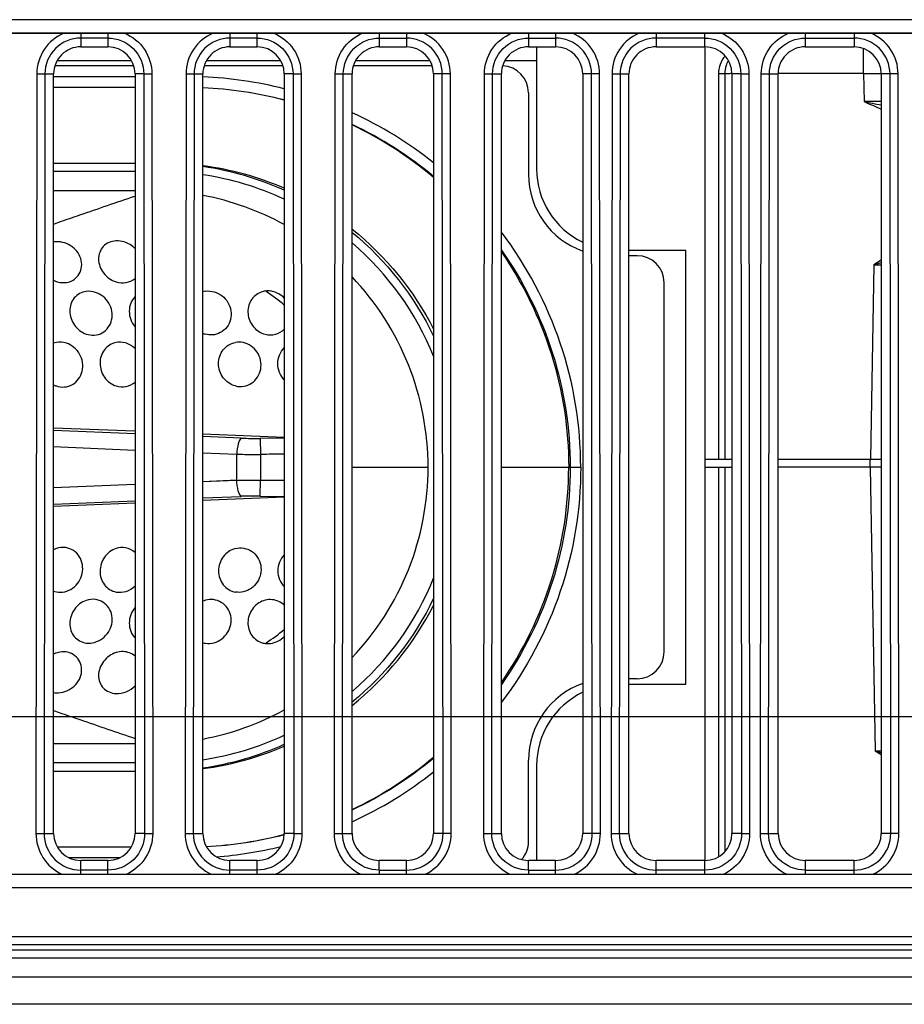
# Model space of a CAD drawing. Units: millimetres. Extents: x 0 to 559, y 0 to 432.
# Drawn here: x 151 to 155, y 89 to 92 of the extents above; entities that cross this region are included whole.
import ezdxf

# ---------------------------------------------------------------- set-up
doc = ezdxf.new("R2010")
doc.units = ezdxf.units.MM
doc.header["$LTSCALE"] = 30.734
doc.linetypes.add('PHANTOM', pattern=[0.8, 0.45, -0.05, 0.1, -0.05, 0.1, -0.05])
for name, color, linetype in [('43UJ63BODY_NDXF_CONTINUOUS_LINE', 7, 'CONTINUOUS'), ('43UJ63EDGE_NDXF_CONTINUOUS_LINE', 7, 'CONTINUOUS'), ('43UJ63FRAME_DXF_CONTINUOUS_LINE', 7, 'CONTINUOUS'), ('43UJ63MCK691DXF_CONTINUOUS_LINE', 7, 'CONTINUOUS'), ('43UJ63PRT000DXF_CONTINUOUS_LINE', 7, 'CONTINUOUS'), ('5_ALL_CURVES', 7, 'CONTINUOUS'), ('MCK69946601_DXF_CONTINUOUS_LINE', 7, 'CONTINUOUS')]:
    doc.layers.add(name, color=color, linetype=linetype)

msp = doc.modelspace()

# ---------------------------------------------------------------- linework, layer by layer
at = {"layer": '43UJ63BODY_NDXF_CONTINUOUS_LINE', "color": 7, "linetype": 'Continuous'}
for p, q in [((151.8039, 91.6725), (151.5039, 91.6725)), ((151.5039, 91.6025), (151.8039, 91.6025)), ((151.5039, 91.4794), (151.5069, 91.4804)), ((151.5069, 91.4804), (151.5334, 91.4896)), ((151.8039, 90.7058), (151.5038, 90.7182)), ((151.8038, 90.7149), (151.5039, 90.7271)), ((152.3539, 90.6926), (152.0539, 90.7048)), ((152.1956, 90.6897), (152.0539, 90.6955)), ((152.3539, 90.6898), (152.265, 90.6887)), ((152.265, 90.6887), (152.2658, 90.6297)), ((151.5039, 90.6584), (151.8038, 90.646)), ((152.0539, 90.6358), (152.1791, 90.6307)), ((152.0539, 90.6357), (152.1791, 90.6305)), ((152.1791, 90.5342), (152.1791, 90.6307)), ((152.2658, 90.6297), (152.2658, 90.5352)), ((152.6039, 90.5825), (152.884, 90.5825)), ((152.1791, 90.5344), (152.0539, 90.5293)), ((152.1791, 90.5342), (152.0539, 90.5291)), ((152.265, 90.4762), (152.2658, 90.5352)), ((151.8038, 90.5189), (151.5039, 90.5066)), ((152.0539, 90.4694), (152.1956, 90.4752)), ((152.3539, 90.4724), (152.0539, 90.4602)), ((152.3539, 90.4724), (152.0539, 90.4602)), ((152.265, 90.4762), (152.3539, 90.4751)), ((151.5038, 90.4467), (151.8039, 90.4591)), ((151.8039, 90.45), (151.5039, 90.4379)), ((151.5039, 89.6856), (151.507, 89.6845)), ((151.5069, 89.6845), (151.5338, 89.6752)), ((151.8039, 89.5625), (151.5039, 89.5625)), ((151.8039, 89.4925), (151.5039, 89.4925))]:
    msp.add_line(p, q, dxfattribs=at)
for centre, radius, start, end in [((151.8939, 90.5825), 1.09, 65.028, 81.557), ((151.8619, 90.5767), 1.0261, 61.3378, 79.2123), ((151.5158, 91.3291), 0.0849, 91.2972, 98.077), ((151.8939, 90.5825), 1.09, 22.0436, 49.3373), ((151.5431, 91.3532), 0.0906, 244.3572, 251.193), ((152.074, 91.1587), 0.0736, 97.891, 105.8599), ((152.2938, 91.1583), 0.0743, 97.6938, 109.3457), ((152.2939, 91.1533), 0.0793, 78.1774, 82.7175), ((151.5275, 90.9743), 0.0692, 101.3233, 109.9329), ((152.0851, 91.1495), 0.0796, 246.8816, 254.5198), ((151.54, 90.9556), 0.0779, 242.405, 250.4439), ((152.2481, 91.9842), 1.2956, 267.678, 270.7496), ((152.8748, 42.8092), 47.8244, 90.62404, 90.72961), ((152.8748, 138.3558), 47.8244, 269.27039, 269.37596), ((152.2481, 89.1775), 1.2988, 89.2553, 92.3191), ((151.54, 90.2094), 0.0779, 109.5662, 117.636), ((151.8939, 90.5825), 1.09, 310.6627, 337.9564), ((151.5275, 90.1905), 0.0691, 249.9831, 258.6615), ((152.0851, 90.0154), 0.0796, 105.4802, 113.1184), ((152.074, 90.0062), 0.0736, 254.1403, 262.1091), ((152.2938, 90.0067), 0.0743, 250.6733, 262.3062), ((152.2941, 90.0084), 0.0761, 262.3132, 269.8077), ((152.2941, 90.0101), 0.0777, 269.8134, 276.7245), ((151.5431, 89.8117), 0.0906, 108.807, 115.6429), ((151.5158, 89.8359), 0.0849, 261.9229, 268.7028), ((151.8619, 90.5883), 1.0261, 280.7877, 298.6622), ((151.8939, 90.5825), 1.09, 278.443, 294.972)]:
    msp.add_arc(centre, radius, start, end, dxfattribs=at)
for points, knots in [([(151.5334, 91.4896), (151.5558, 91.4973), (151.6459, 91.5283), (151.7361, 91.5591), (151.8039, 91.5821)], [0, 0, 0, 0, 0.248639, 1, 1, 1, 1]), ([(151.5139, 91.2674), (151.5326, 91.261), (151.5765, 91.2616), (151.615, 91.3151), (151.5993, 91.3782), (151.5637, 91.4034), (151.5439, 91.4096)], [0, 0, 0, 0, 0.251829, 0.488379, 0.73533, 1, 1, 1, 1]), ([(151.7339, 91.417), (151.7167, 91.4161), (151.6812, 91.4021), (151.6631, 91.3476), (151.684, 91.2948), (151.7159, 91.2714), (151.7339, 91.2658)], [0, 0, 0, 0, 0.243413, 0.476778, 0.732928, 1, 1, 1, 1]), ([(151.7339, 91.2658), (151.7459, 91.262), (151.7714, 91.2599), (151.7949, 91.271), (151.8039, 91.2789)], [0, 0, 0, 0, 0.510362, 1, 1, 1, 1]), ([(152.884, 90.5825), (152.884, 90.7107), (152.8347, 90.9695), (152.6924, 91.1912), (152.6041, 91.2843)], [0, 0, 0, 0, 0.499999, 1, 1, 1, 1]), ([(151.6239, 91.2305), (151.6074, 91.2283), (151.5741, 91.2106), (151.5581, 91.1567), (151.5762, 91.1036), (151.6067, 91.0793), (151.6239, 91.0734)], [0, 0, 0, 0, 0.238427, 0.481115, 0.740396, 1, 1, 1, 1]), ([(151.6239, 91.0734), (151.6426, 91.067), (151.6881, 91.0696), (151.7265, 91.1257), (151.7141, 91.1918), (151.6781, 91.2208), (151.658, 91.2272)], [0, 0, 0, 0, 0.243434, 0.485527, 0.740388, 1, 1, 1, 1]), ([(152.0639, 91.2316), (152.0847, 91.2345), (152.1304, 91.221), (152.1653, 91.1615), (152.1506, 91.0937), (152.1088, 91.0714), (152.0886, 91.0702)], [0, 0, 0, 0, 0.251315, 0.507919, 0.757095, 1, 1, 1, 1]), ([(152.2692, 91.2284), (152.2537, 91.2229), (152.2255, 91.1998), (152.2151, 91.1468), (152.236, 91.0968), (152.2672, 91.0767), (152.2839, 91.0726)], [0, 0, 0, 0, 0.242533, 0.490983, 0.746766, 1, 1, 1, 1]), ([(151.8039, 91.2114), (151.7902, 91.1978), (151.7747, 91.1561), (151.7908, 91.1158), (151.8039, 91.1001)], [0, 0, 0, 0, 0.485326, 1, 1, 1, 1]), ([(152.2839, 91.0726), (152.2961, 91.0697), (152.3223, 91.0697), (152.345, 91.0828), (152.3539, 91.0915)], [0, 0, 0, 0, 0.502117, 1, 1, 1, 1]), ([(151.7339, 91.0424), (151.7174, 91.0392), (151.6852, 91.0189), (151.6696, 90.965), (151.6864, 90.9113), (151.717, 90.8875), (151.7339, 90.8821)], [0, 0, 0, 0, 0.239933, 0.48916, 0.747507, 1, 1, 1, 1]), ([(152.1739, 90.8821), (152.1564, 90.8866), (152.1239, 90.9093), (152.1059, 90.9642), (152.1231, 91.0194), (152.1567, 91.0396), (152.1739, 91.0426)], [0, 0, 0, 0, 0.251224, 0.50709, 0.756883, 1, 1, 1, 1]), ([(152.1739, 90.8821), (152.1934, 90.8771), (152.2395, 90.8847), (152.2754, 90.9434), (152.2616, 91.0104), (152.2232, 91.0376), (152.2028, 91.042)], [0, 0, 0, 0, 0.243996, 0.492453, 0.74773, 1, 1, 1, 1]), ([(151.5139, 90.8822), (151.5326, 90.8756), (151.5788, 90.879), (151.6173, 90.9358), (151.6069, 91.0031), (151.571, 91.0336), (151.5509, 91.04)], [0, 0, 0, 0, 0.240469, 0.485934, 0.743783, 1, 1, 1, 1]), ([(152.3538, 90.9052), (152.3392, 90.9206), (152.3213, 90.9639), (152.3389, 91.0078), (152.3538, 91.0224)], [0, 0, 0, 0, 0.505563, 1, 1, 1, 1]), ([(151.7339, 90.8821), (151.7457, 90.8784), (151.7716, 90.8767), (151.7947, 90.8886), (151.8039, 90.8967)], [0, 0, 0, 0, 0.501273, 1, 1, 1, 1]), ([(152.1956, 90.6897), (152.193, 90.6882), (152.1884, 90.6813), (152.1817, 90.6617), (152.1796, 90.6436), (152.1791, 90.6307)], [0, 0, 0, 0, 0.142636, 0.377645, 1, 1, 1, 1]), ([(152.1791, 90.6307), (152.1861, 90.6305), (152.215, 90.6297), (152.244, 90.6295), (152.2658, 90.6297)], [0, 0, 0, 0, 0.245263, 1, 1, 1, 1]), ([(152.6041, 89.8806), (152.6924, 89.9737), (152.8347, 90.1954), (152.884, 90.4542), (152.884, 90.5825)], [0, 0, 0, 0, 0.500001, 1, 1, 1, 1]), ([(152.1791, 90.5342), (152.1861, 90.5345), (152.215, 90.5353), (152.244, 90.5354), (152.2658, 90.5352)], [0, 0, 0, 0, 0.245263, 1, 1, 1, 1]), ([(152.1956, 90.4752), (152.1929, 90.4768), (152.1884, 90.4838), (152.1816, 90.5034), (152.1795, 90.5213), (152.1791, 90.5342)], [0, 0, 0, 0, 0.148639, 0.377949, 1, 1, 1, 1]), ([(151.5139, 90.1227), (151.534, 90.1187), (151.5802, 90.1305), (151.6167, 90.1884), (151.6075, 90.2567), (151.5684, 90.2833), (151.5486, 90.2863)], [0, 0, 0, 0, 0.246868, 0.505946, 0.759293, 1, 1, 1, 1]), ([(151.7339, 90.2828), (151.717, 90.2774), (151.6864, 90.2536), (151.6696, 90.2), (151.6853, 90.146), (151.7174, 90.1258), (151.7339, 90.1225)], [0, 0, 0, 0, 0.252597, 0.510943, 0.760089, 1, 1, 1, 1]), ([(152.1739, 90.2829), (152.1564, 90.2784), (152.1239, 90.2557), (152.1059, 90.2008), (152.1231, 90.1456), (152.1567, 90.1253), (152.1739, 90.1223)], [0, 0, 0, 0, 0.251094, 0.507006, 0.756845, 1, 1, 1, 1]), ([(152.1739, 90.2829), (152.1934, 90.2879), (152.2395, 90.2803), (152.2754, 90.2217), (152.2617, 90.1547), (152.2234, 90.1274), (152.203, 90.123)], [0, 0, 0, 0, 0.243919, 0.492293, 0.747487, 1, 1, 1, 1]), ([(152.3538, 90.2598), (152.3392, 90.2444), (152.3213, 90.2011), (152.3389, 90.1571), (152.3538, 90.1425)], [0, 0, 0, 0, 0.505519, 1, 1, 1, 1]), ([(151.7339, 90.1225), (151.7461, 90.1202), (151.7725, 90.122), (151.7948, 90.136), (151.8039, 90.145)], [0, 0, 0, 0, 0.491611, 1, 1, 1, 1]), ([(151.6239, 90.0915), (151.6067, 90.0856), (151.5762, 90.0614), (151.5581, 90.0083), (151.5741, 89.9544), (151.6074, 89.9366), (151.6239, 89.9345)], [0, 0, 0, 0, 0.259603, 0.518884, 0.761572, 1, 1, 1, 1]), ([(151.6239, 89.9345), (151.6443, 89.9318), (151.689, 89.945), (151.7253, 90.0013), (151.7159, 90.0682), (151.677, 90.0927), (151.6577, 90.0951)], [0, 0, 0, 0, 0.252852, 0.512105, 0.760562, 1, 1, 1, 1]), ([(151.8039, 90.0649), (151.7908, 90.0492), (151.7747, 90.0089), (151.7902, 89.9671), (151.8039, 89.9535)], [0, 0, 0, 0, 0.514674, 1, 1, 1, 1]), ([(152.0639, 89.9333), (152.0843, 89.9305), (152.1291, 89.9433), (152.1645, 90.0009), (152.1526, 90.0677), (152.1131, 90.0919), (152.0934, 90.0943)], [0, 0, 0, 0, 0.251113, 0.50771, 0.757242, 1, 1, 1, 1]), ([(152.2839, 90.0923), (152.2672, 90.0882), (152.236, 90.0681), (152.2151, 90.0181), (152.2255, 89.9651), (152.2538, 89.942), (152.2692, 89.9366)], [0, 0, 0, 0, 0.253235, 0.509019, 0.757467, 1, 1, 1, 1]), ([(151.5139, 89.7511), (151.5349, 89.7506), (151.5776, 89.7646), (151.6139, 89.8189), (151.6009, 89.8836), (151.5605, 89.9017), (151.5414, 89.902)], [0, 0, 0, 0, 0.265916, 0.520919, 0.758939, 1, 1, 1, 1]), ([(151.7339, 89.8992), (151.7159, 89.8936), (151.684, 89.8701), (151.6631, 89.8173), (151.6812, 89.7628), (151.7167, 89.7489), (151.7339, 89.748)], [0, 0, 0, 0, 0.267073, 0.523223, 0.756587, 1, 1, 1, 1]), ([(151.5338, 89.6752), (151.5562, 89.6675), (151.6462, 89.6365), (151.7362, 89.6058), (151.8039, 89.5828)], [0, 0, 0, 0, 0.248642, 1, 1, 1, 1])]:
    msp.add_open_spline(points, degree=3, knots=knots, dxfattribs=at)
for points in [[(151.5439, 91.4096), (151.5343, 91.4126), (151.524, 91.4141), (151.5139, 91.4139)], [(151.764, 91.4132), (151.7543, 91.4162), (151.744, 91.4175), (151.7339, 91.417)], [(151.8039, 91.3885), (151.7932, 91.3998), (151.779, 91.4086), (151.764, 91.4132)], [(151.658, 91.2272), (151.6471, 91.2307), (151.6352, 91.232), (151.6239, 91.2305)], [(152.3039, 91.232), (152.2973, 91.2328), (152.2905, 91.2328), (152.2839, 91.2319)], [(152.3539, 91.2061), (152.3424, 91.2183), (152.3265, 91.2275), (152.3101, 91.2309)], [(151.5509, 91.04), (151.5391, 91.0437), (151.526, 91.0446), (151.5139, 91.0422)], [(151.7679, 91.041), (151.7569, 91.044), (151.745, 91.0446), (151.7339, 91.0424)], [(151.8039, 91.02), (151.794, 91.0297), (151.7813, 91.0373), (151.7679, 91.041)], [(152.0886, 91.0702), (152.0803, 91.0697), (152.0719, 91.0706), (152.0639, 91.0728)], [(152.2028, 91.042), (152.1934, 91.044), (152.1834, 91.0443), (152.1739, 91.0426)], [(151.5486, 90.2863), (151.5371, 90.288), (151.5249, 90.2866), (151.5139, 90.2828)], [(151.769, 90.2852), (151.7575, 90.2873), (151.7451, 90.2864), (151.7339, 90.2828)], [(151.8039, 90.2682), (151.7942, 90.2768), (151.7818, 90.2829), (151.769, 90.2852)], [(152.203, 90.123), (152.1935, 90.1209), (152.1835, 90.1206), (152.1739, 90.1223)], [(151.6577, 90.0951), (151.6464, 90.0966), (151.6346, 90.0952), (151.6239, 90.0915)], [(152.0934, 90.0943), (152.0836, 90.0956), (152.0734, 90.0948), (152.0639, 90.0921)], [(152.3103, 90.0941), (152.3016, 90.095), (152.2925, 90.0944), (152.2839, 90.0923)], [(152.3539, 90.0734), (152.3424, 90.0847), (152.3263, 90.0923), (152.3103, 90.0941)], [(152.3032, 89.9329), (152.322, 89.9351), (152.3409, 89.945), (152.3539, 89.9589)], [(151.5414, 89.902), (151.5321, 89.9021), (151.5227, 89.9005), (151.5139, 89.8975)], [(151.7604, 89.9029), (151.7515, 89.9032), (151.7424, 89.9019), (151.7339, 89.8992)], [(151.8039, 89.886), (151.7922, 89.8963), (151.7759, 89.9023), (151.7604, 89.9029)], [(151.7339, 89.748), (151.7591, 89.7466), (151.7866, 89.7582), (151.8039, 89.7765)]]:
    msp.add_open_spline(points, degree=3, dxfattribs=at)
at = {"layer": '43UJ63EDGE_NDXF_CONTINUOUS_LINE', "color": 7, "linetype": 'Continuous'}
for p, q in [((151.7993, 92.0625), (151.5085, 92.0625)), ((152.3493, 92.0625), (152.0585, 92.0625)), ((152.8993, 92.0625), (152.6085, 92.0625)), ((151.5039, 92.0225), (151.8039, 92.0225)), ((151.8039, 91.9825), (151.5039, 91.9825)), ((153.2539, 91.9625), (153.2539, 91.6625)), ((151.8039, 91.7025), (151.5039, 91.7025)), ((153.6539, 91.3625), (153.6239, 91.3625)), ((153.7539, 89.9025), (153.7539, 91.2625)), ((153.1539, 90.5825), (153.4463, 90.5825)), ((153.6539, 89.8025), (153.6239, 89.8025)), ((153.2539, 89.2025), (153.2539, 89.5025)), ((151.5039, 89.4625), (151.8039, 89.4625)), ((151.5173, 89.1825), (151.7905, 89.1825)), ((151.7474, 89.1425), (151.5604, 89.1425))]:
    msp.add_line(p, q, dxfattribs=at)
for centre, radius, start, end in [((153.1539, 91.9625), 0.1, 0, 87.3659), ((151.9925, 90.5476), 1.4751, 75.8134, 87.6136), ((151.9925, 90.5437), 1.4389, 75.4503, 87.5544), ((151.9925, 90.5582), 1.4245, 75.2989, 87.5287), ((151.9943, 90.5621), 1.4608, 51.4766, 65.3372), ((151.9947, 90.5601), 1.4229, 50.2773, 64.6443), ((151.9911, 90.5648), 1.4189, 49.9476, 64.4039), ((151.8925, 90.5772), 1.1254, 65.7899, 81.7543), ((151.9114, 90.5906), 1.1122, 66.5451, 82.6347), ((153.5539, 91.6625), 0.3, 180, 250.5131), ((153.6539, 91.2625), 0.1, 0, 90), ((151.8526, 90.5722), 0.7883, 50.4992, 56.5424), ((151.8526, 90.5928), 0.7883, 303.4576, 309.5008), ((153.6539, 89.9025), 0.1, 270, 360), ((153.5539, 89.5025), 0.3, 109.4869, 180), ((151.8925, 90.5878), 1.1254, 278.2457, 294.2101), ((151.9114, 90.5744), 1.1122, 277.3653, 293.4549), ((151.9911, 90.6002), 1.4189, 295.5961, 310.0524), ((151.9947, 90.6049), 1.4229, 295.3557, 309.7225), ((151.9947, 90.6023), 1.4602, 294.6601, 308.5233), ((151.9924, 90.607), 1.4247, 272.9671, 284.7325), ((151.9925, 90.6213), 1.439, 272.9358, 284.5853), ((153.1539, 89.2025), 0.1, 318.1678, 360), ((151.9925, 90.6167), 1.4745, 274.281, 283.7049)]:
    msp.add_arc(centre, radius, start, end, dxfattribs=at)
for points in [[(152.6041, 91.4602), (152.7279, 91.3615), (152.8322, 91.2331), (152.9039, 91.0919)], [(152.6041, 91.4485), (152.7295, 91.3457), (152.8342, 91.2119), (152.9043, 91.0657)], [(152.9043, 90.0993), (152.8342, 89.953), (152.7295, 89.8192), (152.6041, 89.7165)], [(152.6041, 89.7047), (152.7279, 89.8034), (152.8322, 89.9319), (152.9039, 90.073)]]:
    msp.add_open_spline(points, degree=3, dxfattribs=at)
for points, knots in [([(153.4463, 90.5825), (153.4463, 90.7369), (153.3955, 91.0479), (153.2476, 91.326), (153.1542, 91.449)], [0, 0, 0, 0, 0.499993, 1, 1, 1, 1]), ([(153.1542, 91.383), (153.2355, 91.2671), (153.3637, 91.009), (153.4075, 90.7241), (153.4075, 90.5825)], [0, 0, 0, 0, 0.499984, 1, 1, 1, 1]), ([(153.1542, 91.3757), (153.2339, 91.2604), (153.3592, 91.0044), (153.402, 90.7225), (153.402, 90.5825)], [0, 0, 0, 0, 0.500154, 1, 1, 1, 1]), ([(153.4075, 90.5825), (153.4075, 90.4409), (153.3637, 90.156), (153.2355, 89.8979), (153.1542, 89.782)], [0, 0, 0, 0, 0.500016, 1, 1, 1, 1]), ([(153.1542, 89.7892), (153.2339, 89.9045), (153.3592, 90.1606), (153.402, 90.4424), (153.402, 90.5825)], [0, 0, 0, 0, 0.500154, 1, 1, 1, 1]), ([(153.4463, 90.5825), (153.4463, 90.428), (153.3955, 90.1171), (153.2476, 89.839), (153.1543, 89.7159)], [0, 0, 0, 0, 0.499988, 1, 1, 1, 1])]:
    msp.add_open_spline(points, degree=3, knots=knots, dxfattribs=at)
at = {"layer": '43UJ63FRAME_DXF_CONTINUOUS_LINE', "color": 7, "linetype": 'Continuous'}
for p, q in [((153.2839, 92.1325), (153.2839, 91.6825)), ((153.9039, 92.1325), (153.9039, 89.1325)), ((151.5173, 92.0825), (151.7905, 92.0825)), ((152.0673, 92.0825), (152.3405, 92.0825)), ((152.6173, 92.0825), (152.8905, 92.0825)), ((153.1673, 92.0825), (153.2839, 92.0825)), ((153.6239, 91.3825), (153.8339, 91.3825)), ((153.8339, 89.7825), (153.8339, 91.3825)), ((153.6239, 89.7825), (153.8339, 89.7825)), ((153.2839, 89.4825), (153.2839, 89.1325))]:
    msp.add_line(p, q, dxfattribs=at)
for centre, start, end in [((153.5839, 91.6825), 180, 244.3184), ((153.5839, 89.4825), 115.6816, 180)]:
    msp.add_arc(centre, 0.3, start, end, dxfattribs=at)
at = {"layer": '43UJ63MCK691DXF_CONTINUOUS_LINE', "color": 7, "linetype": 'Continuous'}
for p, q in [((154.513, 90.5825), (154.513, 90.6125)), ((153.9039, 90.5825), (154.0039, 90.5825)), ((153.9539, 90.5825), (153.9539, 89.1459)), ((153.9774, 90.5825), (153.977, 89.1643)), ((154.5539, 90.5825), (154.1739, 90.5825)), ((154.5134, 90.5825), (154.5316, 89.536)), ((154.554, 89.5228), (154.5316, 89.536)), ((154.5539, 89.5227), (154.5316, 89.536)), ((154.5539, 89.5359), (154.5316, 89.536)), ((154.5538, 89.5294), (154.5316, 89.5359))]:
    msp.add_line(p, q, dxfattribs=at)
at = {"layer": '43UJ63PRT000DXF_CONTINUOUS_LINE', "color": 7, "linetype": 'Continuous'}
for p, q in [((154.4887, 92.0342), (154.4887, 92.1262)), ((153.9539, 92.0325), (153.9539, 90.6125)), ((153.977, 92.0325), (153.9539, 92.0325)), ((153.978, 92.0327), (153.977, 92.0325)), ((153.977, 92.0325), (153.9774, 90.6125)), ((154.4887, 92.0342), (154.1739, 92.0342)), ((154.4887, 92.0342), (154.5539, 92.0343)), ((154.4887, 92.0342), (154.4905, 91.9307)), ((154.5539, 91.9306), (154.4905, 91.9307)), ((154.5539, 91.3454), (154.5264, 91.329)), ((154.554, 91.3453), (154.5264, 91.329)), ((154.5264, 91.3291), (154.5538, 91.3371)), ((154.5264, 91.329), (154.5146, 90.6125)), ((154.5264, 91.329), (154.5539, 91.3291)), ((153.9039, 90.6125), (154.0039, 90.6125)), ((154.1739, 90.6125), (154.5539, 90.6125))]:
    msp.add_line(p, q, dxfattribs=at)
for centre, radius, start, end in [((154.0777, 92.0324), 0.1007, 162.0677, 179.935), ((154.0771, 92.0324), 0.1001, 149.938, 161.9954), ((154.0335, 90.4639), 1.57, 91.0882, 91.2886), ((159.5625, 103.4865), 12.6199, 246.30272, 246.61651), ((156.8317, 103.5255), 11.8288, 258.58432, 258.89724)]:
    msp.add_arc(centre, radius, start, end, dxfattribs=at)
msp.add_ellipse((154.0539, 92.0325), major_axis=(0.1, 0), ratio=0.999848, start_param=2.419206, end_param=3.141593, dxfattribs=at)
msp.add_open_spline([(153.9982, 92.0335), (153.9958, 92.0335), (153.9891, 92.0333), (153.9823, 92.0332), (153.978, 92.0327)], degree=3, knots=[0, 0, 0, 0, 0.360992, 1, 1, 1, 1], dxfattribs=at)
at = {"layer": '5_ALL_CURVES', "color": 4, "linetype": 'PHANTOM'}
for p, q in [((142.5789, 92.1825), (158.5289, 92.1825)), ((142.5789, 89.0825), (158.5289, 89.0825))]:
    msp.add_line(p, q, dxfattribs=at)
at = {"layer": '5_ALL_CURVES', "color": 7, "linetype": 'PHANTOM'}
for p, q in [((213.3539, 89.6625), (137.3539, 89.6625)), ((213.3539, 88.6025), (137.3539, 88.6025))]:
    msp.add_line(p, q, dxfattribs=at)
at = {"layer": 'MCK69946601_DXF_CONTINUOUS_LINE', "color": 7, "linetype": 'Continuous'}
for p, q in [((157.9539, 92.2325), (143.1539, 92.2325)), ((157.9539, 92.1825), (143.1539, 92.1825)), ((151.6039, 92.1825), (151.6039, 92.1325)), ((151.7039, 92.1825), (151.7039, 92.1325)), ((152.1539, 92.1825), (152.1539, 92.1325)), ((152.2539, 92.1325), (152.2539, 92.1825)), ((152.7039, 92.1825), (152.7039, 92.1325)), ((152.8039, 92.1825), (152.8039, 92.1325)), ((153.2539, 92.1825), (153.2539, 92.1325)), ((153.3539, 92.1825), (153.3539, 92.1325)), ((153.7239, 92.1825), (153.7239, 92.1325)), ((153.9039, 92.1325), (153.9039, 92.1825)), ((154.2739, 92.1825), (154.2739, 92.1325)), ((154.4539, 92.1825), (154.4539, 92.1325)), ((151.7039, 92.1647), (151.6039, 92.1647)), ((151.6039, 92.1325), (151.7039, 92.1325)), ((152.2539, 92.1647), (152.1539, 92.1647)), ((152.1539, 92.1325), (152.2539, 92.1325)), ((152.7039, 92.1647), (152.8039, 92.1647)), ((152.7039, 92.1325), (152.8039, 92.1325)), ((153.2539, 92.1647), (153.3539, 92.1647)), ((153.2539, 92.1325), (153.3539, 92.1325)), ((153.9039, 92.1647), (153.7239, 92.1647)), ((153.7239, 92.1325), (153.9039, 92.1325)), ((154.2739, 92.1647), (154.4539, 92.1647)), ((154.2739, 92.1325), (154.4539, 92.1325)), ((151.4418, 92.0325), (151.4388, 89.2325)), ((151.4418, 92.0325), (151.5039, 92.0325)), ((151.4715, 92.0325), (151.4685, 89.2325)), ((151.5039, 89.2325), (151.5039, 92.0325)), ((151.8039, 92.0325), (151.8039, 89.2325)), ((151.8362, 92.0325), (151.8039, 92.0325)), ((151.8362, 92.0325), (151.8392, 89.2325)), ((151.8362, 92.0325), (151.866, 92.0325)), ((151.866, 92.0325), (151.869, 89.2325)), ((151.9918, 92.0325), (151.9888, 89.2325)), ((151.9918, 92.0325), (152.0539, 92.0325)), ((152.0215, 92.0325), (152.0185, 89.2325)), ((152.0539, 89.2325), (152.0539, 92.0325)), ((152.3539, 92.0325), (152.3539, 89.2325)), ((152.3862, 92.0325), (152.3539, 92.0325)), ((152.3862, 92.0325), (152.3892, 89.2325)), ((152.3862, 92.0325), (152.416, 92.0325)), ((152.416, 92.0325), (152.419, 89.2325)), ((152.5388, 89.2325), (152.5418, 92.0325)), ((152.5418, 92.0325), (152.6039, 92.0325)), ((152.5685, 89.2325), (152.5715, 92.0325)), ((152.6039, 89.2325), (152.6039, 92.0325)), ((152.9039, 92.0325), (152.9039, 89.2325)), ((152.9362, 92.0325), (152.9039, 92.0325)), ((152.9392, 89.2325), (152.9362, 92.0325)), ((152.966, 92.0325), (152.9362, 92.0325)), ((152.969, 89.2325), (152.966, 92.0325)), ((153.0888, 89.2325), (153.0918, 92.0325)), ((153.0918, 92.0325), (153.1539, 92.0325)), ((153.1185, 89.2325), (153.1215, 92.0325)), ((153.1539, 89.2325), (153.1539, 92.0325)), ((153.4539, 92.0325), (153.4539, 89.2325)), ((153.4862, 92.0325), (153.4539, 92.0325)), ((153.4892, 89.2325), (153.4862, 92.0325)), ((153.516, 92.0325), (153.4862, 92.0325)), ((153.519, 89.2325), (153.516, 92.0325)), ((153.5618, 92.0325), (153.5588, 89.2325)), ((153.5618, 92.0325), (153.6239, 92.0325)), ((153.5915, 92.0325), (153.5885, 89.2325)), ((153.6239, 89.2325), (153.6239, 92.0325)), ((154.0039, 92.0325), (154.0039, 89.2325)), ((154.0362, 92.0325), (154.0039, 92.0325)), ((154.0362, 92.0325), (154.0392, 89.2325)), ((154.0362, 92.0325), (154.066, 92.0325)), ((154.066, 92.0325), (154.069, 89.2325)), ((154.1088, 89.2325), (154.1118, 92.0325)), ((154.1118, 92.0325), (154.1739, 92.0325)), ((154.1385, 89.2325), (154.1415, 92.0325)), ((154.1739, 89.2325), (154.1739, 92.0325)), ((154.5539, 92.0325), (154.5539, 89.2325)), ((154.5862, 92.0325), (154.5539, 92.0325)), ((154.5892, 89.2325), (154.5862, 92.0325)), ((154.616, 92.0325), (154.5862, 92.0325)), ((154.619, 89.2325), (154.616, 92.0325)), ((151.4388, 89.2325), (151.5039, 89.2325)), ((151.8392, 89.2325), (151.8039, 89.2325)), ((151.8392, 89.2325), (151.869, 89.2325)), ((151.9888, 89.2325), (152.0539, 89.2325)), ((152.3892, 89.2325), (152.3539, 89.2325)), ((152.3892, 89.2325), (152.419, 89.2325)), ((152.5388, 89.2325), (152.6039, 89.2325)), ((152.9392, 89.2325), (152.9039, 89.2325)), ((152.969, 89.2325), (152.9392, 89.2325)), ((153.0888, 89.2325), (153.1539, 89.2325)), ((153.4892, 89.2325), (153.4539, 89.2325)), ((153.519, 89.2325), (153.4892, 89.2325)), ((153.5588, 89.2325), (153.6239, 89.2325)), ((154.0392, 89.2325), (154.0039, 89.2325)), ((154.0392, 89.2325), (154.069, 89.2325)), ((154.1088, 89.2325), (154.1739, 89.2325)), ((154.5892, 89.2325), (154.5539, 89.2325)), ((154.619, 89.2325), (154.5892, 89.2325)), ((151.6039, 89.097), (151.6039, 89.1325)), ((151.7039, 89.1325), (151.6039, 89.1325)), ((151.7039, 89.0825), (151.7039, 89.1325)), ((152.1539, 89.097), (152.1539, 89.1325)), ((152.2539, 89.1325), (152.1539, 89.1325)), ((152.2539, 89.0825), (152.2539, 89.1325)), ((152.7039, 89.097), (152.7039, 89.1325)), ((152.8039, 89.1325), (152.7039, 89.1325)), ((152.8039, 89.0825), (152.8039, 89.1325)), ((153.2539, 89.097), (153.2539, 89.1325)), ((153.3539, 89.1325), (153.2539, 89.1325)), ((153.3539, 89.0825), (153.3539, 89.1325)), ((153.7239, 89.0825), (153.7239, 89.1325)), ((153.9039, 89.1325), (153.7239, 89.1325)), ((153.9039, 89.0825), (153.9039, 89.1325)), ((154.2739, 89.1325), (154.2739, 89.0825)), ((154.4539, 89.1325), (154.2739, 89.1325)), ((154.4539, 89.0825), (154.4539, 89.1325)), ((143.1539, 89.0825), (157.9539, 89.0825)), ((151.6039, 89.0825), (151.6039, 89.097)), ((151.7039, 89.097), (151.6039, 89.097)), ((152.1539, 89.0825), (152.1539, 89.097)), ((152.2539, 89.097), (152.1539, 89.097)), ((152.7039, 89.097), (152.7039, 89.0825)), ((152.7039, 89.097), (152.8039, 89.097)), ((153.2539, 89.097), (153.2539, 89.0825)), ((153.2539, 89.097), (153.3539, 89.097)), ((153.9039, 89.097), (153.7239, 89.097)), ((154.2739, 89.097), (154.4539, 89.097)), ((143.1539, 89.0325), (157.9539, 89.0325)), ((137.3539, 88.8525), (213.3539, 88.8525)), ((137.3539, 88.8225), (213.3539, 88.8225)), ((213.3539, 88.8025), (137.3539, 88.8025)), ((213.3539, 88.7725), (137.3539, 88.7725)), ((213.3539, 88.7025), (137.3539, 88.7025)), ((213.3539, 88.6025), (137.3539, 88.6025))]:
    msp.add_line(p, q, dxfattribs=at)
for centre, start_param, end_param in [((151.6039, 92.0325), 1.570796, 3.141593), ((151.7039, 92.0325), 0, 1.570796), ((152.1539, 92.0325), 1.570796, 3.141593), ((152.2539, 92.0325), 0, 1.570796), ((152.7039, 92.0325), 1.570796, 3.141593), ((152.8039, 92.0325), 0, 1.570796), ((153.2539, 92.0325), 1.570796, 3.141593), ((153.3539, 92.0325), 0, 1.570796), ((153.7239, 92.0325), 1.570796, 3.141593), ((153.9039, 92.0325), 0, 1.570796), ((154.2739, 92.0325), 1.570796, 3.141593), ((154.4539, 92.0325), 0, 1.570796), ((151.6039, 89.2325), 3.141593, 4.712389), ((151.7039, 89.2325), -1.570796, 0), ((152.1539, 89.2325), 3.141593, 4.712389), ((152.2539, 89.2325), -1.570796, 0), ((152.7039, 89.2325), 3.141593, 4.712389), ((152.8039, 89.2325), -1.570796, 0), ((153.2539, 89.2325), 3.141593, 4.712389), ((153.3539, 89.2325), -1.570796, 0), ((153.7239, 89.2325), 3.141593, 4.712389), ((153.9039, 89.2325), -1.570796, 0), ((154.2739, 89.2325), 3.141593, 4.712389), ((154.4539, 89.2325), -1.570796, 0)]:
    msp.add_ellipse(centre, major_axis=(0.1, 0), ratio=1, start_param=start_param, end_param=end_param, dxfattribs=at)
for points, knots in [([(151.5425, 92.1825), (151.5133, 92.1706), (151.461, 92.1284), (151.4418, 92.064), (151.4418, 92.0325)], [0, 0, 0, 0, 0.500061, 1, 1, 1, 1]), ([(151.7653, 92.1825), (151.7944, 92.1706), (151.8467, 92.1284), (151.866, 92.064), (151.866, 92.0325)], [0, 0, 0, 0, 0.500062, 1, 1, 1, 1]), ([(152.0925, 92.1825), (152.0633, 92.1706), (152.011, 92.1284), (151.9918, 92.064), (151.9918, 92.0325)], [0, 0, 0, 0, 0.500061, 1, 1, 1, 1]), ([(152.3153, 92.1825), (152.3444, 92.1706), (152.3967, 92.1284), (152.416, 92.064), (152.416, 92.0325)], [0, 0, 0, 0, 0.500062, 1, 1, 1, 1]), ([(152.5418, 92.0325), (152.5418, 92.064), (152.561, 92.1284), (152.6133, 92.1706), (152.6425, 92.1825)], [0, 0, 0, 0, 0.499933, 1, 1, 1, 1]), ([(152.966, 92.0325), (152.966, 92.064), (152.9467, 92.1284), (152.8944, 92.1706), (152.8653, 92.1825)], [0, 0, 0, 0, 0.499933, 1, 1, 1, 1]), ([(153.0918, 92.0325), (153.0918, 92.064), (153.111, 92.1284), (153.1633, 92.1706), (153.1925, 92.1825)], [0, 0, 0, 0, 0.499933, 1, 1, 1, 1]), ([(153.516, 92.0325), (153.516, 92.064), (153.4967, 92.1284), (153.4444, 92.1706), (153.4153, 92.1825)], [0, 0, 0, 0, 0.499933, 1, 1, 1, 1]), ([(153.6625, 92.1825), (153.6333, 92.1706), (153.581, 92.1284), (153.5618, 92.064), (153.5618, 92.0325)], [0, 0, 0, 0, 0.500061, 1, 1, 1, 1]), ([(153.9653, 92.1825), (153.9944, 92.1706), (154.0467, 92.1284), (154.066, 92.064), (154.066, 92.0325)], [0, 0, 0, 0, 0.50006, 1, 1, 1, 1]), ([(154.1118, 92.0325), (154.1118, 92.064), (154.131, 92.1284), (154.1833, 92.1706), (154.2125, 92.1825)], [0, 0, 0, 0, 0.499933, 1, 1, 1, 1]), ([(154.616, 92.0325), (154.616, 92.064), (154.5967, 92.1284), (154.5444, 92.1706), (154.5153, 92.1825)], [0, 0, 0, 0, 0.499933, 1, 1, 1, 1]), ([(151.6039, 92.1647), (151.5701, 92.1647), (151.4999, 92.1365), (151.4716, 92.0662), (151.4715, 92.0325)], [0, 0, 0, 0, 0.499995, 1, 1, 1, 1]), ([(151.7039, 92.1647), (151.7376, 92.1647), (151.8079, 92.1365), (151.8362, 92.0662), (151.8362, 92.0325)], [0, 0, 0, 0, 0.499995, 1, 1, 1, 1]), ([(152.1539, 92.1647), (152.1201, 92.1647), (152.0499, 92.1365), (152.0216, 92.0662), (152.0215, 92.0325)], [0, 0, 0, 0, 0.499995, 1, 1, 1, 1]), ([(152.2539, 92.1647), (152.2876, 92.1647), (152.3579, 92.1365), (152.3862, 92.0662), (152.3862, 92.0325)], [0, 0, 0, 0, 0.499994, 1, 1, 1, 1]), ([(152.5715, 92.0325), (152.5716, 92.0662), (152.5998, 92.1365), (152.6701, 92.1647), (152.7039, 92.1647)], [0, 0, 0, 0, 0.500002, 1, 1, 1, 1]), ([(152.9362, 92.0325), (152.9362, 92.0662), (152.9079, 92.1365), (152.8376, 92.1647), (152.8039, 92.1647)], [0, 0, 0, 0, 0.500002, 1, 1, 1, 1]), ([(153.1215, 92.0325), (153.1216, 92.0662), (153.1498, 92.1365), (153.2201, 92.1647), (153.2539, 92.1647)], [0, 0, 0, 0, 0.500002, 1, 1, 1, 1]), ([(153.4862, 92.0325), (153.4862, 92.0662), (153.4579, 92.1365), (153.3876, 92.1647), (153.3539, 92.1647)], [0, 0, 0, 0, 0.500001, 1, 1, 1, 1]), ([(153.7239, 92.1647), (153.6901, 92.1647), (153.6199, 92.1365), (153.5916, 92.0662), (153.5915, 92.0325)], [0, 0, 0, 0, 0.499995, 1, 1, 1, 1]), ([(153.9039, 92.1647), (153.9376, 92.1647), (154.0079, 92.1365), (154.0362, 92.0662), (154.0362, 92.0325)], [0, 0, 0, 0, 0.499994, 1, 1, 1, 1]), ([(154.1415, 92.0325), (154.1416, 92.0662), (154.1698, 92.1365), (154.2401, 92.1647), (154.2739, 92.1647)], [0, 0, 0, 0, 0.500002, 1, 1, 1, 1]), ([(154.5862, 92.0325), (154.5862, 92.0662), (154.5579, 92.1365), (154.4876, 92.1647), (154.4539, 92.1647)], [0, 0, 0, 0, 0.500001, 1, 1, 1, 1]), ([(151.4388, 89.2325), (151.4387, 89.2016), (151.4567, 89.1385), (151.5064, 89.0955), (151.5345, 89.0825)], [0, 0, 0, 0, 0.499935, 1, 1, 1, 1]), ([(151.4685, 89.2325), (151.4685, 89.198), (151.4973, 89.1259), (151.5693, 89.097), (151.6039, 89.097)], [0, 0, 0, 0, 0.500004, 1, 1, 1, 1]), ([(151.8392, 89.2325), (151.8393, 89.198), (151.8104, 89.1259), (151.7384, 89.097), (151.7039, 89.097)], [0, 0, 0, 0, 0.500003, 1, 1, 1, 1]), ([(151.869, 89.2325), (151.869, 89.2016), (151.851, 89.1385), (151.8013, 89.0955), (151.7733, 89.0825)], [0, 0, 0, 0, 0.499936, 1, 1, 1, 1]), ([(151.9888, 89.2325), (151.9887, 89.2016), (152.0067, 89.1385), (152.0564, 89.0955), (152.0845, 89.0825)], [0, 0, 0, 0, 0.499935, 1, 1, 1, 1]), ([(152.0185, 89.2325), (152.0185, 89.198), (152.0473, 89.1259), (152.1193, 89.097), (152.1539, 89.097)], [0, 0, 0, 0, 0.500003, 1, 1, 1, 1]), ([(152.3892, 89.2325), (152.3893, 89.198), (152.3604, 89.1259), (152.2884, 89.097), (152.2539, 89.097)], [0, 0, 0, 0, 0.500003, 1, 1, 1, 1]), ([(152.419, 89.2325), (152.419, 89.2016), (152.401, 89.1385), (152.3513, 89.0955), (152.3233, 89.0825)], [0, 0, 0, 0, 0.499936, 1, 1, 1, 1]), ([(152.6345, 89.0825), (152.6064, 89.0955), (152.5567, 89.1385), (152.5387, 89.2016), (152.5388, 89.2325)], [0, 0, 0, 0, 0.500061, 1, 1, 1, 1]), ([(152.7039, 89.097), (152.6693, 89.097), (152.5973, 89.1259), (152.5685, 89.198), (152.5685, 89.2325)], [0, 0, 0, 0, 0.499996, 1, 1, 1, 1]), ([(152.8039, 89.097), (152.8384, 89.097), (152.9104, 89.1259), (152.9393, 89.198), (152.9392, 89.2325)], [0, 0, 0, 0, 0.499996, 1, 1, 1, 1]), ([(152.8733, 89.0825), (152.9013, 89.0955), (152.951, 89.1385), (152.969, 89.2016), (152.969, 89.2325)], [0, 0, 0, 0, 0.500061, 1, 1, 1, 1]), ([(153.1845, 89.0825), (153.1564, 89.0955), (153.1067, 89.1385), (153.0887, 89.2016), (153.0888, 89.2325)], [0, 0, 0, 0, 0.500061, 1, 1, 1, 1]), ([(153.2539, 89.097), (153.2193, 89.097), (153.1473, 89.1259), (153.1185, 89.198), (153.1185, 89.2325)], [0, 0, 0, 0, 0.499996, 1, 1, 1, 1]), ([(153.3539, 89.097), (153.3884, 89.097), (153.4604, 89.1259), (153.4893, 89.198), (153.4892, 89.2325)], [0, 0, 0, 0, 0.499996, 1, 1, 1, 1]), ([(153.4233, 89.0825), (153.4513, 89.0955), (153.501, 89.1385), (153.519, 89.2016), (153.519, 89.2325)], [0, 0, 0, 0, 0.500061, 1, 1, 1, 1]), ([(153.5588, 89.2325), (153.5587, 89.2016), (153.5767, 89.1385), (153.6264, 89.0955), (153.6545, 89.0825)], [0, 0, 0, 0, 0.499935, 1, 1, 1, 1]), ([(153.5885, 89.2325), (153.5885, 89.198), (153.6173, 89.1259), (153.6893, 89.097), (153.7239, 89.097)], [0, 0, 0, 0, 0.500003, 1, 1, 1, 1]), ([(154.0392, 89.2325), (154.0393, 89.198), (154.0104, 89.1259), (153.9384, 89.097), (153.9039, 89.097)], [0, 0, 0, 0, 0.500003, 1, 1, 1, 1]), ([(154.069, 89.2325), (154.069, 89.2016), (154.051, 89.1385), (154.0013, 89.0955), (153.9733, 89.0825)], [0, 0, 0, 0, 0.499936, 1, 1, 1, 1]), ([(154.2045, 89.0825), (154.1764, 89.0955), (154.1267, 89.1385), (154.1087, 89.2016), (154.1088, 89.2325)], [0, 0, 0, 0, 0.50006, 1, 1, 1, 1]), ([(154.2739, 89.097), (154.2393, 89.097), (154.1673, 89.1259), (154.1385, 89.198), (154.1385, 89.2325)], [0, 0, 0, 0, 0.499995, 1, 1, 1, 1]), ([(154.4539, 89.097), (154.4884, 89.097), (154.5604, 89.1259), (154.5893, 89.198), (154.5892, 89.2325)], [0, 0, 0, 0, 0.499996, 1, 1, 1, 1]), ([(154.5233, 89.0825), (154.5513, 89.0955), (154.601, 89.1385), (154.619, 89.2016), (154.619, 89.2325)], [0, 0, 0, 0, 0.500061, 1, 1, 1, 1])]:
    msp.add_open_spline(points, degree=3, knots=knots, dxfattribs=at)

doc.saveas('drawing.dxf')
